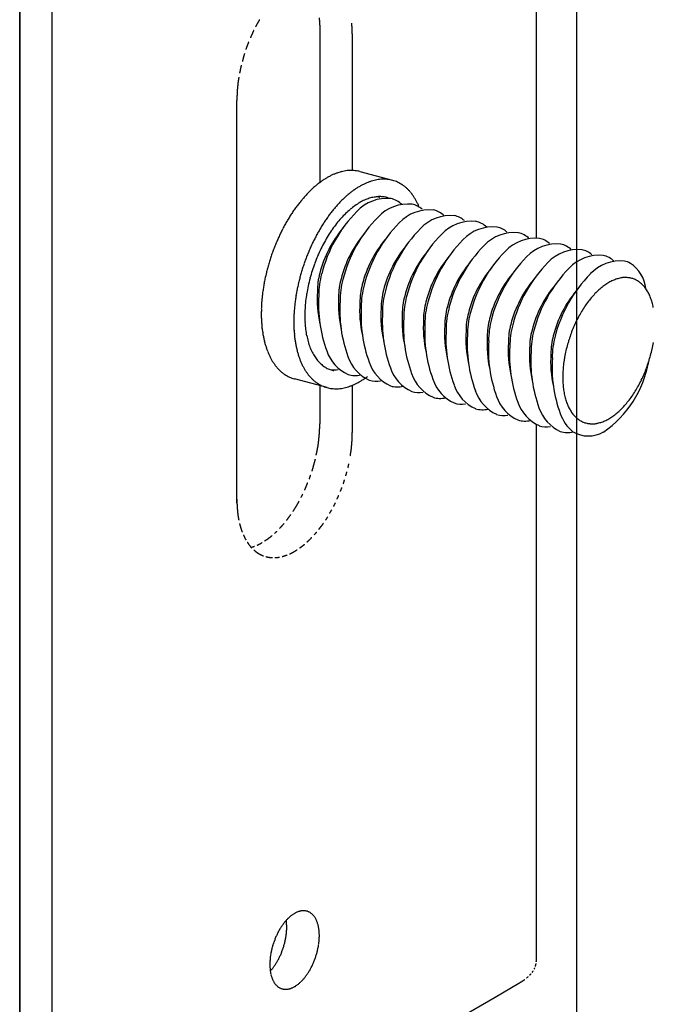
# Model space of a CAD drawing. Extents: x 50 to 4150, y 55 to 2915.
# Drawn here: x 792 to 799, y 1546 to 1558 of the extents above; entities that cross this region are included whole.
import ezdxf

# ---------------------------------------------------------------- set-up
doc = ezdxf.new("R2010")
doc.units = 0
doc.header["$LTSCALE"] = 10
doc.header["$MEASUREMENT"] = 0
doc.linetypes.add('DASHED2', pattern=[5, 2.5, -2.5])
doc.layers.add('_8-1_吊り材', color=7, linetype='CONTINUOUS')

msp = doc.modelspace()

# ---------------------------------------------------------------- linework, layer by layer
at = {"layer": '_8-1_吊り材', "color": 7, "linetype": 'Continuous'}
for p, q in [((798.514, 1540.925), (798.514, 1569.925)), ((791.669, 1537.398), (791.669, 1566.398)), ((792.069, 1537.291), (792.069, 1566.291)), ((791.668, 1558.879), (791.668, 1543.289)), ((795.848, 1556.623), (796.249, 1556.515)), ((795.447, 1553.967), (795.044, 1554.074))]:
    msp.add_line(p, q, dxfattribs=at)
at = {"layer": '_8-1_吊り材', "color": 7, "linetype": 'DASHED2'}
for p, q in [((798.015, 1562.514), (798.015, 1555.803)), ((795.355, 1558.421), (795.355, 1556.488)), ((795.755, 1558.314), (795.755, 1556.636)), ((794.337, 1552.55), (794.337, 1557.495)), ((795.355, 1554.003), (795.355, 1553.521)), ((795.755, 1553.996), (795.755, 1553.414)), ((798.015, 1553.517), (798.015, 1546.909)), ((797.509, 1546.477), (797.802, 1546.646)), ((792.289, 1543.464), (797.509, 1546.477))]:
    msp.add_line(p, q, dxfattribs=at)
for centre, radius, start, end in [((793.922, 1558.424), 1.433, 1.7102, 3.4928), ((796.303, 1557.504), 1.955, 151.2107, 152.6599), ((796.253, 1557.532), 1.898, 149.733, 151.2111), ((793.841, 1558.422), 1.514, 359.9925, 1.7109), ((794.403, 1558.322), 1.351, 3.4921, 5.346), ((794.322, 1558.317), 1.433, 1.7102, 3.4928), ((796.42, 1557.447), 2.085, 155.4881, 156.8764), ((796.387, 1557.462), 2.049, 154.0839, 155.4885), ((794.241, 1558.314), 1.514, 359.9925, 1.7109), ((796.475, 1557.425), 2.145, 159.6188, 160.9813), ((796.464, 1557.429), 2.133, 158.2517, 159.6191), ((796.459, 1557.429), 2.127, 163.7054, 165.0753), ((796.472, 1557.425), 2.142, 162.342, 163.7058), ((796.407, 1557.443), 2.074, 166.4543, 167.8477), ((796.272, 1557.468), 1.937, 170.6899, 172.1484), ((796.369, 1557.451), 2.035, 167.8473, 169.2582), ((796.149, 1557.483), 1.813, 173.6363, 175.1602), ((796.213, 1557.476), 1.878, 172.1479, 173.6367), ((795.93, 1557.495), 1.594, 178.3322, 179.9931), ((796.007, 1557.493), 1.67, 176.7232, 178.3328), ((796.08, 1557.489), 1.744, 175.1597, 176.7237), ((793.611, 1553.528), 1.744, 355.1597, 356.7237), ((793.685, 1553.524), 1.67, 356.7232, 358.3328), ((793.761, 1553.522), 1.594, 358.3322, 359.9931), ((793.478, 1553.541), 1.878, 352.1479, 353.6367), ((793.542, 1553.534), 1.813, 353.6363, 355.1602), ((794.011, 1553.421), 1.744, 355.1597, 356.7237), ((794.084, 1553.417), 1.67, 356.7232, 358.3328), ((794.161, 1553.414), 1.594, 358.3322, 359.9931), ((793.322, 1553.566), 2.035, 347.8473, 349.2582), ((793.368, 1553.558), 1.989, 349.2578, 350.6904), ((793.42, 1553.549), 1.937, 350.6899, 352.1484), ((793.878, 1553.434), 1.878, 352.1479, 353.6367), ((793.942, 1553.427), 1.813, 353.6363, 355.1602), ((793.255, 1553.581), 2.105, 345.075, 346.4547), ((793.819, 1553.442), 1.937, 350.6899, 352.1484), ((793.219, 1553.591), 2.142, 342.342, 343.7058), ((793.233, 1553.587), 2.127, 343.7054, 345.0753), ((793.685, 1553.467), 2.074, 346.4543, 347.8477), ((793.216, 1553.592), 2.145, 339.6188, 340.9813), ((793.613, 1553.486), 2.148, 340.981, 342.3423), ((793.633, 1553.48), 2.127, 343.7054, 345.0753), ((793.271, 1553.57), 2.085, 335.4881, 336.8764), ((793.245, 1553.581), 2.113, 336.8761, 338.2521), ((793.627, 1553.481), 2.133, 338.2517, 339.6191), ((795.851, 1552.595), 1.514, 179.9925, 181.7109), ((793.343, 1553.536), 2.006, 332.6595, 334.0843), ((793.671, 1553.462), 2.085, 335.4881, 336.8764), ((795.77, 1552.593), 1.433, 181.7102, 183.4928), ((795.688, 1552.588), 1.351, 183.4921, 185.346), ((795.606, 1552.58), 1.269, 185.3452, 187.2783), ((793.55, 1553.418), 1.768, 326.6724, 328.2224), ((793.492, 1553.453), 1.836, 328.2219, 329.7335), ((793.438, 1553.485), 1.898, 329.733, 331.2111), ((793.838, 1553.378), 1.898, 329.733, 331.2111), ((793.743, 1553.428), 2.006, 332.6595, 334.0843), ((795.525, 1552.57), 1.188, 187.2775, 189.298), ((795.446, 1552.557), 1.108, 189.2971, 191.414), ((793.735, 1553.288), 1.541, 321.7392, 323.4375), ((793.672, 1553.335), 1.62, 323.4369, 325.0799), ((793.95, 1553.31), 1.768, 326.6724, 328.2224), ((795.296, 1552.523), 0.954, 193.6348, 195.9735), ((795.226, 1552.503), 0.881, 195.9725, 198.4377), ((795.161, 1552.482), 0.813, 198.4367, 201.0391), ((793.922, 1553.131), 1.297, 316.2465, 318.152), ((793.861, 1553.185), 1.379, 318.1513, 319.9803), ((794.135, 1553.181), 1.541, 321.7392, 323.4375), ((794.072, 1553.227), 1.62, 323.4369, 325.0799), ((795.046, 1552.434), 0.687, 203.7877, 206.697), ((794.996, 1552.409), 0.632, 206.6962, 209.7741), ((794.225, 1552.784), 0.835, 302.7174, 305.2724), ((794.185, 1552.841), 0.905, 305.2714, 307.6928), ((794.14, 1552.899), 0.979, 307.6918, 309.9904), ((794.038, 1553.016), 1.134, 312.1746, 314.258), ((794.438, 1552.909), 1.134, 312.1746, 314.258), ((794.381, 1552.967), 1.215, 314.2572, 316.2473), ((794.261, 1553.078), 1.379, 318.1513, 319.9803), ((794.913, 1552.359), 0.535, 213.028, 216.4665), ((794.88, 1552.334), 0.494, 216.4664, 220.0917), ((794.853, 1552.311), 0.459, 220.092, 223.9032), ((794.369, 1552.49), 0.507, 286.4498, 287.5765), ((794.356, 1552.531), 0.55, 287.5762, 290.9525), ((794.814, 1552.271), 0.402, 227.8966, 232.0556), ((794.318, 1552.623), 0.65, 294.1458, 297.166), ((794.292, 1552.674), 0.707, 297.1651, 300.0199), ((794.661, 1552.621), 0.769, 300.0189, 302.7184), ((794.585, 1552.734), 0.905, 305.2714, 307.6928), ((794.54, 1552.792), 0.979, 307.6918, 309.9904), ((794.801, 1552.255), 0.382, 232.0577, 236.3657), ((794.792, 1552.242), 0.366, 236.3684, 240.7997), ((794.787, 1552.232), 0.355, 240.803, 245.3256), ((794.784, 1552.226), 0.348, 245.3292, 249.9059), ((794.784, 1552.228), 0.35, 254.504, 259.0668), ((794.786, 1552.236), 0.358, 259.0704, 263.5662), ((794.787, 1552.248), 0.371, 263.5693, 267.9624), ((794.787, 1552.288), 0.41, 272.2272, 276.3314), ((794.784, 1552.315), 0.438, 276.3327, 280.2643), ((794.769, 1552.383), 0.507, 284.0141, 287.5765), ((794.756, 1552.424), 0.55, 287.5762, 290.9525), ((794.718, 1552.516), 0.65, 294.1458, 297.166), ((794.692, 1552.567), 0.707, 297.1651, 300.0199), ((797.834, 1546.912), 0.181, 347.2351, 353.0872), ((797.845, 1546.911), 0.169, 359.1453, 0.8547), ((797.842, 1546.911), 0.173, 359.1346, 359.1348), ((797.652, 1547.023), 0.396, 315.5926, 319.0643), ((797.724, 1546.965), 0.304, 322.8543, 326.9977), ((797.781, 1546.931), 0.237, 331.5071, 336.3922), ((797.821, 1546.915), 0.194, 341.6478, 347.2283), ((797.385, 1547.368), 0.833, 299.981, 302.0958), ((797.432, 1547.293), 0.745, 302.0939, 304.3734), ((797.479, 1547.224), 0.662, 304.3712, 306.8369), ((797.569, 1547.109), 0.515, 309.5079, 312.4205)]:
    msp.add_arc(centre, radius, start, end, dxfattribs=at)
at = {"layer": '_8-1_吊り材', "color": 7, "linetype": 'Continuous'}
for centre, radius, start, end in [((795.851, 1555.849), 0.808, 117.1651, 120.0199), ((795.821, 1555.907), 0.743, 114.1458, 117.166), ((795.797, 1555.962), 0.683, 110.952, 114.1466), ((795.777, 1556.012), 0.628, 107.5762, 110.9525), ((795.763, 1556.059), 0.58, 104.0142, 107.5765), ((795.752, 1556.1), 0.537, 100.265, 104.014), ((795.746, 1556.137), 0.5, 96.3327, 100.2643), ((795.742, 1556.168), 0.469, 92.2272, 96.3314), ((795.741, 1556.193), 0.443, 87.9649, 92.2253), ((795.742, 1556.213), 0.423, 83.5693, 87.9624), ((795.744, 1556.227), 0.409, 79.0704, 83.5662), ((795.745, 1556.236), 0.4, 75.1154, 79.0668), ((796.081, 1555.525), 1.206, 129.9895, 132.1755), ((796.025, 1555.592), 1.119, 127.6919, 129.9904), ((795.974, 1555.658), 1.035, 125.2714, 127.6929), ((795.927, 1555.724), 0.955, 122.7174, 125.2724), ((795.887, 1555.787), 0.879, 120.0189, 122.7184), ((796.251, 1555.741), 0.808, 117.1651, 120.0199), ((796.221, 1555.8), 0.743, 114.1458, 117.166), ((796.197, 1555.854), 0.683, 110.952, 114.1466), ((796.177, 1555.905), 0.628, 107.5762, 110.9525), ((796.163, 1555.952), 0.58, 104.0142, 107.5765), ((796.152, 1555.993), 0.537, 100.265, 104.014), ((796.146, 1556.029), 0.5, 96.3327, 100.2643), ((796.142, 1556.06), 0.469, 92.2272, 96.3314), ((796.141, 1556.086), 0.443, 87.9649, 92.2253), ((796.142, 1556.106), 0.423, 83.5693, 87.9624), ((796.143, 1556.12), 0.409, 79.0704, 83.5662), ((796.145, 1556.129), 0.4, 74.504, 79.0668), ((796.146, 1556.132), 0.396, 69.9098, 74.5001), ((796.145, 1556.131), 0.398, 65.3292, 69.9059), ((796.142, 1556.124), 0.405, 60.803, 65.3256), ((796.136, 1556.113), 0.418, 56.3684, 60.7997), ((796.126, 1556.098), 0.436, 52.0577, 56.3657), ((796.274, 1555.327), 1.482, 136.2465, 138.152), ((796.206, 1555.392), 1.389, 134.2572, 136.2473), ((796.142, 1555.458), 1.296, 132.1746, 134.258), ((796.481, 1555.418), 1.206, 129.9895, 132.1755), ((796.425, 1555.485), 1.119, 127.6919, 129.9904), ((796.374, 1555.551), 1.035, 125.2714, 127.6929), ((796.327, 1555.617), 0.955, 122.7174, 125.2724), ((796.286, 1555.68), 0.879, 120.0189, 122.7184), ((796.112, 1556.08), 0.46, 47.8966, 52.0556), ((796.092, 1556.058), 0.489, 43.904, 47.8952), ((796.067, 1556.034), 0.524, 40.092, 43.9032), ((796.036, 1556.007), 0.565, 36.4664, 40.0917), ((795.998, 1555.98), 0.611, 33.028, 36.4665), ((796.487, 1555.147), 1.761, 141.7392, 143.4375), ((796.415, 1555.204), 1.669, 139.9797, 141.7398), ((796.344, 1555.265), 1.576, 138.1513, 139.9803), ((796.743, 1555.157), 1.576, 138.1513, 139.9803), ((796.674, 1555.22), 1.482, 136.2465, 138.152), ((796.606, 1555.285), 1.389, 134.2572, 136.2473), ((796.542, 1555.351), 1.296, 132.1746, 134.258), ((796.306, 1555.472), 0.897, 125.318, 130.036), ((796.229, 1555.581), 0.763, 120.0736, 125.3261), ((796.17, 1555.683), 0.646, 114.2083, 120.0815), ((796.129, 1555.774), 0.546, 107.6446, 114.2144), ((796.105, 1555.851), 0.465, 100.3349, 107.6466), ((796.094, 1555.911), 0.403, 92.2913, 100.3297), ((796.092, 1555.954), 0.361, 83.6178, 92.2764), ((796.095, 1555.978), 0.337, 74.5273, 83.5931), ((796.096, 1555.983), 0.331, 68.3643, 74.4969), ((795.954, 1555.951), 0.664, 29.7734, 33.0285), ((795.904, 1555.922), 0.722, 26.6962, 29.7741), ((795.847, 1555.894), 0.786, 23.7877, 26.697), ((795.784, 1555.866), 0.855, 22.832, 23.7887), ((796.699, 1554.999), 2.02, 146.6725, 148.2224), ((796.63, 1555.044), 1.938, 145.0793, 146.673), ((796.559, 1555.094), 1.851, 143.4369, 145.0799), ((796.959, 1554.987), 1.851, 143.4369, 145.0799), ((796.887, 1555.04), 1.761, 141.7392, 143.4375), ((796.815, 1555.097), 1.669, 139.9797, 141.7398), ((796.507, 1555.25), 1.196, 134.2893, 138.1833), ((796.4, 1555.36), 1.042, 130.0284, 134.296), ((796.884, 1554.891), 2.234, 151.2107, 152.6599), ((796.827, 1554.922), 2.169, 149.733, 151.2111), ((796.765, 1554.958), 2.098, 148.2219, 149.7335), ((797.099, 1554.892), 2.02, 146.6725, 148.2224), ((797.03, 1554.937), 1.938, 145.0793, 146.673), ((796.743, 1555.051), 1.505, 141.7603, 145.1003), ((796.623, 1555.146), 1.352, 138.1774, 141.7653), ((796.98, 1554.842), 2.342, 154.0839, 155.4885), ((796.935, 1554.864), 2.292, 152.6595, 154.0843), ((797.284, 1554.784), 2.234, 151.2107, 152.6599), ((797.227, 1554.815), 2.169, 149.733, 151.2111), ((797.165, 1554.851), 2.098, 148.2219, 149.7335), ((796.862, 1554.969), 1.649, 145.0959, 148.2385), ((797.047, 1554.813), 2.415, 156.8761, 158.2521), ((797.018, 1554.825), 2.383, 155.4881, 156.8765), ((797.38, 1554.735), 2.342, 154.0839, 155.4885), ((797.335, 1554.757), 2.292, 152.6595, 154.0843), ((797.066, 1554.848), 1.886, 151.22, 154.0933), ((796.971, 1554.901), 1.778, 148.2347, 151.2234), ((797.084, 1554.799), 2.454, 160.981, 162.3423), ((797.08, 1554.8), 2.451, 159.6188, 160.9813), ((797.068, 1554.804), 2.438, 158.2517, 159.6191), ((797.468, 1554.697), 2.438, 158.2517, 159.6191), ((797.447, 1554.706), 2.415, 156.8761, 158.2521), ((797.417, 1554.718), 2.383, 155.4881, 156.8765), ((797.14, 1554.812), 1.969, 154.0902, 156.8823), ((797.062, 1554.805), 2.431, 163.7054, 165.0753), ((797.077, 1554.801), 2.448, 162.342, 163.7058), ((797.483, 1554.691), 2.454, 160.981, 162.3423), ((797.48, 1554.693), 2.451, 159.6188, 160.9813), ((797.21, 1554.783), 2.044, 159.6194, 162.3426), ((797.19, 1554.791), 2.023, 156.8795, 159.6222), ((797.002, 1554.82), 2.37, 166.4543, 167.8477), ((797.037, 1554.812), 2.405, 165.075, 166.4547), ((797.461, 1554.698), 2.431, 163.7054, 165.0753), ((797.477, 1554.693), 2.448, 162.342, 163.7058), ((797.199, 1554.787), 2.033, 162.3399, 165.0728), ((796.908, 1554.839), 2.274, 169.2578, 170.6904), ((796.959, 1554.829), 2.326, 167.8473, 169.2582), ((797.402, 1554.713), 2.37, 166.4543, 167.8477), ((797.436, 1554.705), 2.405, 165.075, 166.4547), ((797.158, 1554.798), 1.99, 165.07, 167.8424), ((796.781, 1554.858), 2.146, 172.148, 173.6367), ((796.848, 1554.849), 2.213, 170.69, 172.1484), ((797.307, 1554.732), 2.274, 169.2578, 170.6904), ((797.359, 1554.722), 2.326, 167.8473, 169.2582), ((796.987, 1554.829), 1.817, 170.6788, 173.6251), ((797.086, 1554.813), 1.917, 167.8394, 170.6821), ((796.629, 1554.873), 1.993, 175.1597, 176.7238), ((796.708, 1554.866), 2.072, 173.6363, 175.1602), ((797.181, 1554.751), 2.146, 172.148, 173.6367), ((797.248, 1554.742), 2.213, 170.69, 172.1484), ((796.865, 1554.843), 1.694, 173.6215, 176.7085), ((796.458, 1554.88), 1.821, 178.3322, 179.9931), ((796.367, 1554.88), 1.731, 179.9925, 181.7109), ((796.545, 1554.878), 1.909, 176.7232, 178.3328), ((796.945, 1554.771), 1.909, 176.7232, 178.3328), ((797.029, 1554.766), 1.993, 175.1597, 176.7238), ((797.108, 1554.759), 2.072, 173.6363, 175.1602), ((796.726, 1554.851), 1.554, 176.7043, 179.9736), ((796.274, 1554.877), 1.638, 181.7102, 183.4928), ((796.181, 1554.872), 1.544, 183.4921, 185.346), ((796.857, 1554.773), 1.821, 178.3322, 179.9931), ((796.767, 1554.773), 1.731, 179.9925, 181.7109), ((796.575, 1554.851), 1.403, 179.9688, 183.4684), ((796.419, 1554.841), 1.248, 183.4628, 187.2482), ((796.087, 1554.863), 1.451, 185.3452, 187.2783), ((795.995, 1554.851), 1.357, 187.2775, 189.298), ((795.905, 1554.836), 1.266, 189.2971, 191.414), ((796.674, 1554.77), 1.638, 181.7102, 183.4928), ((796.581, 1554.765), 1.544, 183.4921, 185.346), ((796.265, 1554.821), 1.093, 187.2418, 191.3774), ((795.817, 1554.819), 1.176, 191.4131, 193.6358), ((795.733, 1554.798), 1.09, 193.6349, 195.9736), ((796.487, 1554.756), 1.451, 185.3452, 187.2783), ((796.395, 1554.744), 1.357, 187.2775, 189.298), ((796.305, 1554.729), 1.266, 189.2971, 191.414), ((796.12, 1554.792), 0.944, 191.3701, 195.9296), ((795.987, 1554.754), 0.806, 195.9216, 200.9871), ((795.654, 1554.775), 1.007, 195.9726, 198.4377), ((795.579, 1554.751), 0.929, 198.4367, 201.0391), ((795.51, 1554.724), 0.855, 201.0381, 203.7887), ((796.217, 1554.711), 1.176, 191.4131, 193.6358), ((796.133, 1554.691), 1.09, 193.6349, 195.9736), ((796.053, 1554.668), 1.007, 195.9726, 198.4377), ((795.872, 1554.71), 0.683, 200.979, 206.637), ((795.777, 1554.662), 0.577, 206.6301, 212.9617), ((795.447, 1554.696), 0.786, 203.7877, 206.697), ((795.39, 1554.667), 0.722, 206.6962, 209.7741), ((795.339, 1554.639), 0.664, 209.7734, 213.0285), ((795.296, 1554.61), 0.611, 213.028, 216.4665), ((795.979, 1554.643), 0.929, 198.4367, 201.0391), ((795.91, 1554.617), 0.855, 201.0381, 203.7887), ((795.847, 1554.589), 0.786, 203.7877, 206.697), ((795.704, 1554.615), 0.49, 212.958, 220.0216), ((795.652, 1554.571), 0.422, 220.0241, 227.8281), ((795.258, 1554.582), 0.565, 216.4664, 220.0917), ((795.227, 1554.556), 0.524, 220.092, 223.9032), ((795.202, 1554.532), 0.489, 223.904, 227.8952), ((795.182, 1554.51), 0.46, 227.8966, 232.0556), ((795.167, 1554.491), 0.436, 232.0577, 236.3657), ((795.79, 1554.56), 0.722, 206.6962, 209.7741), ((795.739, 1554.531), 0.664, 209.7734, 213.0285), ((795.695, 1554.503), 0.611, 213.028, 216.4665), ((795.619, 1554.535), 0.373, 227.8397, 236.3108), ((795.603, 1554.51), 0.343, 236.3325, 245.293), ((795.597, 1554.499), 0.331, 245.3222, 254.4969), ((795.599, 1554.505), 0.337, 254.5273, 257.6928), ((795.157, 1554.476), 0.418, 236.3684, 240.7997), ((795.151, 1554.465), 0.405, 240.803, 245.3256), ((795.148, 1554.459), 0.398, 245.3292, 249.9059), ((795.147, 1554.457), 0.396, 249.9098, 254.5001), ((795.148, 1554.461), 0.4, 254.504, 255.1048), ((795.658, 1554.475), 0.565, 216.4664, 220.0917), ((795.627, 1554.449), 0.524, 220.092, 223.9032), ((795.601, 1554.425), 0.489, 223.904, 227.8952), ((795.582, 1554.403), 0.46, 227.8966, 232.0556), ((795.567, 1554.384), 0.436, 232.0577, 236.3657), ((795.442, 1554.741), 0.808, 297.1651, 300.0199), ((795.407, 1554.802), 0.879, 300.0189, 302.7184), ((795.366, 1554.866), 0.955, 302.7174, 305.2724), ((795.32, 1554.931), 1.035, 305.2714, 306.8911), ((795.557, 1554.369), 0.418, 236.3684, 240.7997), ((795.551, 1554.358), 0.405, 240.803, 245.3256), ((795.548, 1554.352), 0.398, 245.3292, 249.9059), ((795.547, 1554.35), 0.396, 249.9098, 254.5001), ((795.548, 1554.354), 0.4, 254.504, 259.0668), ((795.55, 1554.362), 0.409, 259.0704, 263.5662), ((795.552, 1554.377), 0.423, 263.5693, 267.9624), ((795.552, 1554.397), 0.443, 267.9649, 272.2253), ((795.551, 1554.422), 0.469, 272.2272, 276.3314), ((795.548, 1554.453), 0.5, 276.3327, 280.2643), ((795.541, 1554.49), 0.537, 280.265, 284.014), ((795.531, 1554.531), 0.58, 284.0142, 287.5765), ((795.516, 1554.577), 0.628, 287.5762, 290.9525), ((795.497, 1554.628), 0.683, 290.952, 294.1466), ((795.472, 1554.683), 0.743, 294.1458, 297.166), ((795.226, 1547.196), 0.358, 122.7174, 125.2724), ((795.211, 1547.219), 0.33, 120.0189, 122.7184), ((795.197, 1547.242), 0.303, 117.1651, 120.0199), ((795.186, 1547.264), 0.279, 114.1458, 117.166), ((795.177, 1547.285), 0.256, 110.952, 114.1466), ((795.17, 1547.304), 0.236, 107.5762, 110.9525), ((795.164, 1547.321), 0.217, 104.0141, 107.5765), ((795.16, 1547.337), 0.201, 100.2649, 104.014), ((795.158, 1547.35), 0.188, 96.3327, 100.2643), ((795.156, 1547.362), 0.176, 92.2272, 96.3314), ((795.156, 1547.372), 0.166, 87.9649, 92.2253), ((795.156, 1547.379), 0.159, 83.5693, 87.9624), ((795.157, 1547.384), 0.153, 79.0704, 83.5662), ((795.158, 1547.388), 0.15, 74.504, 79.0668), ((795.158, 1547.389), 0.149, 69.9098, 74.5001), ((795.158, 1547.388), 0.149, 65.3292, 69.9059), ((795.156, 1547.386), 0.152, 60.803, 65.3256), ((795.154, 1547.382), 0.157, 56.3684, 60.7997), ((795.15, 1547.376), 0.164, 52.0577, 56.3657), ((795.145, 1547.369), 0.172, 47.8966, 52.0556), ((795.138, 1547.361), 0.183, 43.904, 47.8952), ((795.463, 1546.959), 0.694, 143.4369, 145.0799), ((795.436, 1546.979), 0.661, 141.7392, 143.4375), ((795.409, 1547.001), 0.626, 139.9797, 141.7398), ((795.382, 1547.023), 0.591, 138.1513, 139.9803), ((795.356, 1547.047), 0.556, 136.2465, 138.152), ((794.44, 1547.348), 0.509, 7.2775, 8.1185), ((794.405, 1547.344), 0.544, 5.3452, 7.2783), ((794.37, 1547.341), 0.579, 3.4921, 5.346), ((794.335, 1547.339), 0.614, 1.7102, 3.4928), ((795.33, 1547.071), 0.521, 134.2572, 136.2473), ((795.306, 1547.096), 0.486, 132.1746, 134.258), ((795.283, 1547.121), 0.452, 129.9895, 132.1755), ((795.262, 1547.146), 0.42, 127.6918, 129.9904), ((795.243, 1547.171), 0.388, 125.2714, 127.6928), ((795.128, 1547.352), 0.197, 40.092, 43.9032), ((795.116, 1547.342), 0.212, 36.4664, 40.0917), ((795.102, 1547.332), 0.229, 33.028, 36.4665), ((795.086, 1547.321), 0.249, 29.7734, 33.0285), ((795.067, 1547.31), 0.271, 26.6962, 29.7741), ((795.046, 1547.299), 0.295, 23.7877, 26.697), ((795.022, 1547.289), 0.32, 21.0381, 23.7887), ((794.996, 1547.279), 0.348, 18.4367, 21.0391), ((794.968, 1547.27), 0.378, 15.9725, 18.4377), ((794.938, 1547.261), 0.409, 13.6348, 15.9735), ((795.621, 1546.865), 0.878, 154.0839, 155.4885), ((795.604, 1546.873), 0.86, 152.6595, 154.0843), ((795.585, 1546.883), 0.838, 151.2107, 152.6599), ((795.563, 1546.895), 0.814, 149.733, 151.2111), ((795.54, 1546.908), 0.787, 148.2219, 149.7335), ((795.515, 1546.924), 0.758, 146.6724, 148.2224), ((795.489, 1546.941), 0.727, 145.0793, 146.673), ((794.145, 1547.346), 0.805, 352.1479, 353.6367), ((794.173, 1547.343), 0.777, 353.6363, 355.1602), ((794.202, 1547.34), 0.747, 355.1597, 356.7237), ((794.301, 1547.338), 0.649, 359.9925, 1.7109), ((794.267, 1547.338), 0.683, 358.3322, 359.9931), ((794.234, 1547.338), 0.716, 356.7232, 358.3328), ((794.907, 1547.253), 0.441, 11.4131, 13.6358), ((794.874, 1547.247), 0.475, 9.2971, 11.414), ((794.84, 1547.241), 0.509, 7.2775, 9.298), ((794.805, 1547.237), 0.544, 5.3452, 7.2783), ((794.77, 1547.234), 0.579, 3.4921, 5.346), ((794.735, 1547.231), 0.614, 1.7102, 3.4928), ((794.701, 1547.23), 0.649, 359.9925, 1.7109), ((795.657, 1546.849), 0.918, 162.342, 163.7058), ((795.659, 1546.849), 0.92, 160.981, 162.3423), ((795.658, 1546.849), 0.919, 159.6188, 160.9813), ((795.654, 1546.851), 0.914, 158.2517, 159.6191), ((795.646, 1546.854), 0.906, 156.8761, 158.2521), ((795.635, 1546.859), 0.894, 155.4881, 156.8764), ((794.04, 1547.366), 0.912, 343.7054, 345.0753), ((794.05, 1547.363), 0.902, 345.075, 346.4547), ((794.062, 1547.36), 0.889, 346.4543, 347.8477), ((794.079, 1547.357), 0.872, 347.8473, 349.2582), ((794.098, 1547.353), 0.853, 349.2578, 350.6904), ((794.12, 1547.349), 0.83, 350.6899, 352.1484), ((794.52, 1547.242), 0.83, 350.6899, 352.1484), ((794.545, 1547.239), 0.805, 352.1479, 353.6367), ((794.573, 1547.236), 0.777, 353.6363, 355.1602), ((794.602, 1547.233), 0.747, 355.1597, 356.7237), ((794.634, 1547.231), 0.716, 356.7232, 358.3328), ((794.667, 1547.23), 0.683, 358.3322, 359.9931), ((795.593, 1546.864), 0.853, 169.2578, 170.6904), ((795.613, 1546.86), 0.872, 167.8473, 169.2582), ((795.629, 1546.857), 0.889, 166.4543, 167.8477), ((795.642, 1546.854), 0.902, 165.075, 166.4547), ((795.651, 1546.851), 0.912, 163.7054, 165.0753), ((794.057, 1547.358), 0.894, 335.4881, 336.8764), ((794.046, 1547.363), 0.906, 336.8761, 338.2521), ((794.038, 1547.366), 0.914, 338.2517, 339.6191), ((794.033, 1547.368), 0.919, 339.6188, 340.9813), ((794.032, 1547.368), 0.92, 340.981, 342.3423), ((794.034, 1547.367), 0.918, 342.342, 343.7058), ((794.44, 1547.258), 0.912, 343.7054, 345.0753), ((794.449, 1547.256), 0.902, 345.075, 346.4547), ((794.462, 1547.253), 0.889, 346.4543, 347.8477), ((794.478, 1547.249), 0.872, 347.8473, 349.2582), ((794.498, 1547.246), 0.853, 349.2578, 350.6904), ((795.458, 1546.878), 0.716, 176.7232, 178.3328), ((795.425, 1546.879), 0.683, 178.3322, 179.9931), ((795.489, 1546.876), 0.747, 175.1597, 176.7237), ((795.519, 1546.874), 0.777, 173.6363, 175.1602), ((795.546, 1546.871), 0.805, 172.1479, 173.6367), ((795.571, 1546.867), 0.83, 170.6899, 172.1484), ((794.176, 1547.293), 0.758, 326.6724, 328.2224), ((794.151, 1547.308), 0.787, 328.2219, 329.7335), ((794.128, 1547.322), 0.814, 329.733, 331.2111), ((794.107, 1547.334), 0.838, 331.2107, 332.6599), ((794.088, 1547.344), 0.86, 332.6595, 334.0843), ((794.071, 1547.352), 0.878, 334.0839, 335.4885), ((794.457, 1547.251), 0.894, 335.4881, 336.8764), ((794.446, 1547.256), 0.906, 336.8761, 338.2521), ((794.438, 1547.259), 0.914, 338.2517, 339.6191), ((794.433, 1547.261), 0.919, 339.6188, 340.9813), ((794.432, 1547.261), 0.92, 340.981, 342.3423), ((794.434, 1547.26), 0.918, 342.342, 343.7058), ((795.391, 1546.879), 0.649, 179.9925, 181.7109), ((795.356, 1546.878), 0.614, 181.7102, 183.4928), ((795.321, 1546.876), 0.579, 183.4921, 185.346), ((795.286, 1546.873), 0.544, 185.3452, 187.2783), ((795.251, 1546.868), 0.509, 187.2775, 189.298), ((794.336, 1547.17), 0.556, 317.7782, 318.152), ((795.217, 1546.863), 0.475, 189.2971, 191.414), ((794.309, 1547.193), 0.591, 318.1513, 319.9803), ((795.184, 1546.856), 0.441, 191.4131, 193.6358), ((794.283, 1547.216), 0.626, 319.9797, 321.7398), ((794.256, 1547.237), 0.661, 321.7392, 323.4375), ((794.228, 1547.257), 0.694, 323.4369, 325.0799), ((794.202, 1547.276), 0.727, 325.0793, 326.673), ((794.602, 1547.169), 0.727, 325.0793, 326.673), ((794.576, 1547.186), 0.758, 326.6724, 328.2224), ((794.551, 1547.201), 0.787, 328.2219, 329.7335), ((794.528, 1547.215), 0.814, 329.733, 331.2111), ((794.507, 1547.226), 0.838, 331.2107, 332.6599), ((794.487, 1547.236), 0.86, 332.6595, 334.0843), ((794.471, 1547.245), 0.878, 334.0839, 335.4885), ((795.153, 1546.848), 0.409, 193.6348, 195.9735), ((795.123, 1546.84), 0.378, 195.9725, 198.4377), ((795.095, 1546.831), 0.348, 198.4367, 201.0391), ((795.069, 1546.821), 0.32, 201.0381, 203.7887), ((795.046, 1546.81), 0.295, 203.7877, 206.697), ((795.024, 1546.799), 0.271, 206.6962, 209.7741), ((795.005, 1546.789), 0.249, 209.7734, 213.0285), ((794.989, 1546.778), 0.229, 213.028, 216.4665), ((794.808, 1546.989), 0.452, 309.9895, 312.1755), ((794.785, 1547.014), 0.486, 312.1746, 314.258), ((794.761, 1547.039), 0.521, 314.2572, 316.2473), ((794.736, 1547.063), 0.556, 316.2465, 318.152), ((794.709, 1547.086), 0.591, 318.1513, 319.9803), ((794.683, 1547.109), 0.626, 319.9797, 321.7398), ((794.655, 1547.13), 0.661, 321.7392, 323.4375), ((794.628, 1547.15), 0.694, 323.4369, 325.0799), ((794.975, 1546.768), 0.212, 216.4664, 220.0917), ((794.963, 1546.758), 0.197, 220.092, 223.9032), ((794.954, 1546.749), 0.183, 223.904, 227.8952), ((794.946, 1546.74), 0.172, 227.8966, 232.0556), ((794.941, 1546.733), 0.164, 232.0577, 236.3657), ((794.937, 1546.728), 0.157, 236.3684, 240.7997), ((794.935, 1546.724), 0.152, 240.803, 245.3256), ((794.934, 1546.721), 0.149, 245.3292, 249.9059), ((794.933, 1546.721), 0.149, 249.9098, 254.5001), ((794.934, 1546.722), 0.15, 254.504, 259.0668), ((794.934, 1546.725), 0.153, 259.0704, 263.5662), ((794.935, 1546.731), 0.159, 263.5693, 267.9624), ((794.935, 1546.738), 0.166, 267.9649, 272.2253), ((794.935, 1546.748), 0.176, 272.2272, 276.3314), ((794.934, 1546.759), 0.188, 276.3327, 280.2643), ((794.931, 1546.773), 0.201, 280.2649, 284.014), ((794.927, 1546.788), 0.217, 284.0141, 287.5765), ((794.922, 1546.806), 0.236, 287.5762, 290.9525), ((794.914, 1546.825), 0.256, 290.952, 294.1466), ((794.905, 1546.845), 0.279, 294.1458, 297.166), ((794.894, 1546.867), 0.303, 297.1651, 300.0199), ((794.881, 1546.89), 0.33, 300.0189, 302.7184), ((794.865, 1546.914), 0.358, 302.7174, 305.2724), ((794.848, 1546.939), 0.388, 305.2714, 307.6928), ((794.829, 1546.964), 0.42, 307.6918, 309.9904)]:
    msp.add_arc(centre, radius, start, end, dxfattribs=at)
at = {"layer": '_8-1_吊り材', "color": 3, "linetype": 'Continuous'}
for centre, radius, start, end in [((796.179, 1555.788), 0.505, 84.1324, 136.9425), ((795.913, 1556.102), 0.265, 48.2909, 53.44), ((796.44, 1555.718), 0.505, 84.1324, 136.9425), ((796.174, 1556.032), 0.265, 44.3972, 78.1517), ((796.435, 1555.962), 0.265, 48.2909, 78.1517), ((797.001, 1554.957), 1.673, 135.3543, 165.8281), ((796.701, 1555.648), 0.505, 84.1324, 136.9425), ((796.962, 1555.578), 0.505, 84.1324, 136.9425), ((796.696, 1555.892), 0.265, 44.3972, 78.1517), ((797.261, 1554.887), 1.673, 135.3543, 165.8281), ((797.522, 1554.817), 1.673, 135.3543, 165.8281), ((797.222, 1555.508), 0.505, 84.1324, 136.9425), ((796.956, 1555.822), 0.265, 48.2909, 78.1517), ((797.217, 1555.752), 0.265, 44.3972, 78.1517), ((796.714, 1555.03), 1.401, 140.1366, 165.8281), ((796.975, 1554.96), 1.401, 140.1366, 165.8281), ((797.783, 1554.747), 1.673, 135.3543, 165.8281), ((798.044, 1554.678), 1.673, 135.3543, 165.8281), ((797.483, 1555.439), 0.505, 84.1324, 136.9425), ((797.744, 1555.369), 0.505, 84.1324, 136.9425), ((797.478, 1555.682), 0.265, 48.2909, 78.1517), ((797.739, 1555.612), 0.265, 44.3972, 78.1517), ((797.235, 1554.89), 1.401, 140.1366, 165.8281), ((798.305, 1554.608), 1.673, 135.3543, 165.8281), ((798.005, 1555.299), 0.505, 84.1324, 136.9425), ((798.266, 1555.229), 0.505, 84.1324, 136.9425), ((798, 1555.542), 0.265, 48.2909, 78.1517), ((798.26, 1555.473), 0.265, 44.3972, 78.1517), ((797.496, 1554.82), 1.401, 140.1366, 165.8281), ((797.757, 1554.75), 1.401, 140.1366, 165.8281), ((798.565, 1554.538), 1.673, 135.3543, 165.8281), ((798.826, 1554.468), 1.673, 135.3543, 165.8281), ((798.526, 1555.159), 0.505, 84.1324, 136.9425), ((798.521, 1555.403), 0.265, 48.2909, 78.1517), ((798.018, 1554.68), 1.401, 140.1366, 165.8281), ((798.279, 1554.611), 1.401, 140.1366, 165.8281), ((799.087, 1554.398), 1.673, 135.3543, 165.8281), ((799.348, 1554.328), 1.673, 135.3543, 165.8281), ((798.787, 1555.089), 0.505, 84.1324, 136.9425), ((799.048, 1555.019), 0.505, 84.1324, 136.9425), ((798.782, 1555.333), 0.265, 44.3972, 78.1517), ((799.043, 1555.263), 0.265, 60.9383, 78.1517), ((798.946, 1555.145), 0.416, 5.4983, 57.1841), ((796.144, 1555.155), 0.818, 164.5428, 180.3596), ((796.32, 1555.106), 0.977, 164.5428, 180.3596), ((798.539, 1554.541), 1.401, 140.1366, 165.8281), ((798.8, 1554.471), 1.401, 140.1366, 165.8281), ((799.609, 1554.258), 1.673, 135.3543, 165.8281), ((799.869, 1554.188), 1.673, 135.3543, 165.8281), ((796.405, 1555.085), 0.818, 164.5428, 180.3596), ((796.581, 1555.036), 0.977, 164.5428, 180.3596), ((799.061, 1554.401), 1.401, 140.1366, 165.8281), ((799.227, 1554.706), 0.639, 120.0736, 125.3261), ((799.178, 1554.791), 0.541, 114.2083, 120.0815), ((799.144, 1554.867), 0.457, 107.6446, 114.2144), ((799.123, 1554.932), 0.389, 100.3349, 107.6466), ((799.114, 1554.983), 0.338, 92.2913, 100.3297), ((799.112, 1555.018), 0.302, 83.6178, 92.2764), ((799.114, 1555.038), 0.282, 74.5273, 83.5931), ((799.116, 1555.043), 0.277, 65.3222, 74.4969), ((799.111, 1555.034), 0.287, 56.3325, 65.293), ((799.097, 1555.013), 0.312, 47.8397, 56.3108), ((799.07, 1554.983), 0.353, 40.0241, 47.8281), ((796.715, 1555.056), 1.392, 176.1418, 192.7755), ((796.666, 1555.015), 0.818, 164.5428, 180.3596), ((796.842, 1554.967), 0.977, 164.5428, 180.3596), ((796.927, 1554.945), 0.818, 164.5428, 180.3596), ((797.103, 1554.897), 0.977, 164.5428, 180.3596), ((799.322, 1554.331), 1.401, 140.1366, 165.8281), ((799.583, 1554.261), 1.401, 140.1366, 165.8281), ((799.46, 1554.429), 1.002, 134.2893, 138.1833), ((799.37, 1554.521), 0.873, 130.0284, 134.296), ((799.292, 1554.614), 0.751, 125.318, 130.036), ((799.026, 1554.946), 0.41, 32.958, 40.0216), ((798.965, 1554.906), 0.483, 26.6301, 32.9617), ((798.886, 1554.867), 0.572, 20.979, 26.637), ((797.002, 1554.988), 1.662, 176.1418, 200.0383), ((796.976, 1554.986), 1.392, 176.1418, 192.7755), ((797.263, 1554.918), 1.662, 176.1418, 200.0383), ((797.237, 1554.916), 1.392, 176.1418, 192.7755), ((797.187, 1554.875), 0.818, 164.5428, 180.3596), ((797.364, 1554.827), 0.977, 164.5428, 180.3596), ((797.448, 1554.805), 0.818, 164.5428, 180.3596), ((797.624, 1554.757), 0.977, 164.5428, 180.3596), ((799.658, 1554.262), 1.261, 141.7603, 145.1003), ((799.557, 1554.342), 1.132, 138.1774, 141.7653), ((798.789, 1554.83), 0.675, 15.9216, 20.9871), ((798.678, 1554.798), 0.791, 11.3701, 15.9296), ((797.524, 1554.849), 1.662, 176.1418, 200.0383), ((797.498, 1554.846), 1.392, 176.1418, 192.7755), ((797.785, 1554.779), 1.662, 176.1418, 200.0383), ((797.709, 1554.736), 0.818, 164.5428, 180.3596), ((797.885, 1554.687), 0.977, 164.5428, 180.3596), ((797.97, 1554.666), 0.818, 164.5428, 180.3596), ((798.146, 1554.617), 0.977, 164.5428, 180.3596), ((799.849, 1554.136), 1.489, 148.2347, 151.2234), ((799.757, 1554.193), 1.381, 145.0959, 148.2385), ((797.758, 1554.776), 1.392, 176.1418, 192.7755), ((798.045, 1554.709), 1.662, 176.1418, 200.0383), ((798.019, 1554.707), 1.392, 176.1418, 192.7755), ((798.231, 1554.596), 0.818, 164.5428, 180.3596), ((798.407, 1554.547), 0.977, 164.5428, 180.3596), ((799.99, 1554.062), 1.649, 154.0902, 156.8823), ((799.928, 1554.092), 1.58, 151.22, 154.0933), ((798.306, 1554.639), 1.662, 176.1418, 200.0383), ((798.28, 1554.637), 1.392, 176.1418, 192.7755), ((798.567, 1554.569), 1.662, 176.1418, 200.0383), ((798.541, 1554.567), 1.392, 176.1418, 192.7755), ((798.491, 1554.526), 0.818, 164.5428, 180.3596), ((798.668, 1554.477), 0.977, 164.5428, 180.3596), ((798.752, 1554.456), 0.818, 164.5428, 180.3596), ((798.928, 1554.407), 0.977, 164.5428, 180.3596), ((800.049, 1554.038), 1.712, 159.6194, 162.3426), ((800.031, 1554.044), 1.694, 156.8795, 159.6222), ((798.828, 1554.499), 1.662, 176.1418, 200.0383), ((798.802, 1554.497), 1.392, 176.1418, 192.7755), ((799.089, 1554.429), 1.662, 176.1418, 200.0383), ((799.062, 1554.427), 1.392, 176.1418, 192.7755), ((799.013, 1554.386), 0.818, 164.5428, 180.3596), ((799.189, 1554.338), 0.977, 164.5428, 180.3596), ((800.04, 1554.041), 1.703, 162.3399, 165.0728), ((797.869, 1554.78), 1.606, 347.8394, 350.6821), ((795.908, 1554.578), 0.494, 198.765, 245.4284), ((799.349, 1554.359), 1.662, 176.1418, 200.0383), ((799.323, 1554.357), 1.392, 176.1418, 192.7755), ((799.61, 1554.29), 1.662, 176.1418, 200.0383), ((799.945, 1554.063), 1.606, 167.8394, 170.6821), ((800.005, 1554.05), 1.667, 165.07, 167.8424), ((797.809, 1554.793), 1.667, 345.07, 347.8424), ((796.169, 1554.508), 0.494, 198.765, 245.4284), ((796.43, 1554.438), 0.494, 198.765, 245.4284), ((799.584, 1554.287), 1.392, 176.1418, 192.7755), ((799.871, 1554.22), 1.662, 176.1418, 200.0383), ((799.862, 1554.076), 1.522, 170.6788, 173.6251), ((798.073, 1554.527), 1.346, 304.7892, 349.6558), ((797.765, 1554.805), 1.712, 339.6194, 342.3426), ((798.208, 1554.515), 1.211, 347.0098, 349.2777), ((797.774, 1554.802), 1.703, 342.3399, 345.0728), ((795.529, 1554.475), 0.29, 261.013, 280.4373), ((796.691, 1554.368), 0.494, 198.765, 245.4284), ((799.643, 1554.094), 1.302, 176.7043, 179.9736), ((799.76, 1554.087), 1.419, 173.6215, 176.7085), ((797.782, 1554.798), 1.694, 336.8795, 339.6222), ((795.789, 1554.405), 0.29, 252.6324, 283.8311), ((796.05, 1554.335), 0.29, 252.6324, 280.4373), ((796.952, 1554.298), 0.494, 198.765, 245.4284), ((797.212, 1554.228), 0.494, 198.765, 245.4284), ((799.517, 1554.094), 1.176, 179.9688, 183.4684), ((797.886, 1554.75), 1.58, 331.22, 334.0933), ((797.823, 1554.781), 1.649, 334.0902, 336.8823), ((796.311, 1554.265), 0.29, 252.6324, 283.8311), ((796.572, 1554.195), 0.29, 252.6324, 280.4373), ((797.473, 1554.158), 0.494, 198.765, 245.4284), ((797.734, 1554.089), 0.494, 198.765, 245.4284), ((799.386, 1554.086), 1.045, 183.4628, 187.2482), ((799.257, 1554.07), 0.915, 187.2418, 191.3774), ((798.057, 1554.65), 1.381, 325.0959, 328.2385), ((797.965, 1554.707), 1.489, 328.2347, 331.2234), ((796.833, 1554.125), 0.29, 252.6324, 283.8311), ((797.995, 1554.019), 0.494, 198.765, 245.4284), ((798.256, 1553.949), 0.494, 198.765, 245.4284), ((799.135, 1554.045), 0.791, 191.3701, 195.9296), ((799.024, 1554.013), 0.675, 195.9216, 200.9871), ((798.256, 1554.501), 1.132, 318.1774, 321.7653), ((798.156, 1554.581), 1.261, 321.7603, 325.1003), ((797.093, 1554.055), 0.29, 252.6324, 280.4373), ((797.354, 1553.985), 0.29, 252.6324, 283.8311), ((798.516, 1553.879), 0.494, 198.765, 245.4284), ((798.928, 1553.976), 0.572, 200.979, 206.637), ((798.849, 1553.936), 0.483, 206.6301, 212.9617), ((798.787, 1553.896), 0.41, 212.958, 220.0216), ((798.444, 1554.322), 0.873, 310.0284, 314.296), ((798.354, 1554.414), 1.002, 314.2893, 318.1833), ((797.615, 1553.915), 0.29, 252.6324, 280.4373), ((797.876, 1553.846), 0.29, 252.6324, 283.8311), ((798.777, 1553.809), 0.494, 198.765, 231.0565), ((798.744, 1553.86), 0.353, 220.0241, 227.8281), ((798.716, 1553.83), 0.312, 227.8397, 236.3108), ((798.702, 1553.809), 0.287, 236.3325, 245.293), ((798.698, 1553.8), 0.277, 245.3222, 254.4969), ((798.67, 1553.975), 0.457, 287.6446, 294.2144), ((798.636, 1554.052), 0.541, 294.2083, 300.0815), ((798.586, 1554.137), 0.639, 300.0736, 305.3261), ((798.522, 1554.228), 0.751, 305.318, 310.036), ((798.137, 1553.776), 0.29, 252.6324, 280.4373), ((798.397, 1553.706), 0.29, 252.6324, 283.8311), ((798.656, 1553.746), 0.373, 239.5101, 299.6805), ((798.699, 1553.805), 0.282, 254.5273, 263.5931), ((798.701, 1553.825), 0.302, 263.6178, 272.2764), ((798.7, 1553.86), 0.338, 272.2913, 280.3297), ((798.69, 1553.911), 0.389, 280.3349, 287.6466)]:
    msp.add_arc(centre, radius, start, end, dxfattribs=at)

doc.saveas('drawing.dxf')
